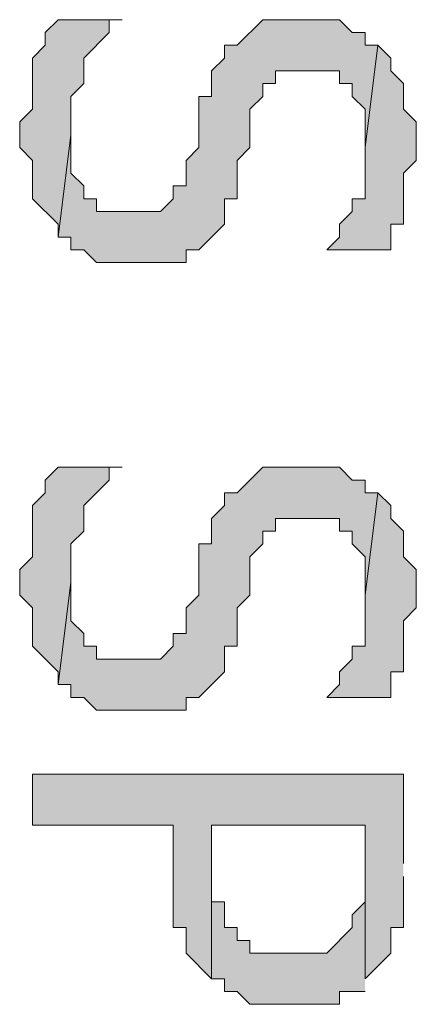
# Model space of a CAD drawing. Units: inches. Extents: x 0.4 to 20.5, y 0.7 to 29.
# Drawn here: x 1.6 to 1.7, y 14.7 to 15 of the extents above; entities that cross this region are included whole.
import ezdxf

# ---------------------------------------------------------------- set-up
doc = ezdxf.new("R2010")
doc.units = ezdxf.units.IN
doc.header["$MEASUREMENT"] = 0
doc.layers.add('Layer 1', color=7, linetype='Continuous')

msp = doc.modelspace()

# ---------------------------------------------------------------- hatches: boundary and pattern name
at = {"layer": 'Layer 1', "true_color": 0xffffff}
for points in [[(1.6002, 15.01846), (1.57903, 15.01846), (1.5748, 15.01422), (1.5748, 15.00999), (1.57057, 15.00576), (1.57057, 14.98882), (1.56633, 14.98459), (1.56633, 14.97612), (1.57057, 14.97189), (1.57057, 14.95919), (1.57903, 14.95072), (1.57903, 14.94649), (1.58327, 14.98036), (1.58327, 14.99306), (1.5875, 14.99729), (1.5875, 15.00576), (1.59597, 15.01422), (1.59597, 15.01846)], [(1.69757, 14.97612), (1.69757, 14.98459), (1.69333, 14.98882), (1.69333, 14.99729), (1.6891, 15.00152), (1.6891, 15.00576), (1.68487, 15.00999), (1.68063, 14.97612), (1.68063, 14.95919), (1.6764, 14.95919), (1.6764, 14.95496), (1.67217, 14.95072), (1.67217, 14.94649), (1.66793, 14.94226), (1.6891, 14.94226), (1.6891, 14.95072), (1.69333, 14.95072), (1.69333, 14.96766), (1.69757, 14.97189)], [(1.6002, 14.87029), (1.57903, 14.87029), (1.5748, 14.86606), (1.5748, 14.86182), (1.57057, 14.85759), (1.57057, 14.84066), (1.56633, 14.83642), (1.56633, 14.82796), (1.57057, 14.82372), (1.57057, 14.81102), (1.57903, 14.80256), (1.57903, 14.79832), (1.58327, 14.83219), (1.58327, 14.84489), (1.5875, 14.84912), (1.5875, 14.85759), (1.59597, 14.86606), (1.59597, 14.87029)], [(1.69757, 14.82796), (1.69757, 14.83642), (1.69333, 14.84066), (1.69333, 14.84912), (1.6891, 14.85336), (1.6891, 14.85759), (1.68487, 14.86182), (1.68063, 14.82796), (1.68063, 14.81102), (1.6764, 14.81102), (1.6764, 14.80679), (1.67217, 14.80256), (1.67217, 14.79832), (1.66793, 14.79409), (1.6891, 14.79409), (1.6891, 14.80256), (1.69333, 14.80256), (1.69333, 14.81949), (1.69757, 14.82372)]]:
    msp.add_hatch(color=7, dxfattribs=at).paths.add_polyline_path(points)
h = msp.add_hatch(color=7, dxfattribs=at)
edge = h.paths.add_edge_path()
edge.add_spline(control_points=[(1.68487, 15.00999), (1.68487, 15.00999), (1.68063, 15.00999), (1.68063, 15.00999), (1.68063, 15.00999), (1.68063, 15.01422), (1.68063, 15.01422), (1.68063, 15.01422), (1.6764, 15.01422), (1.6764, 15.01422), (1.6764, 15.01422), (1.67217, 15.01846), (1.67217, 15.01846), (1.67217, 15.01846), (1.64677, 15.01846), (1.64677, 15.01846), (1.64677, 15.01846), (1.6383, 15.00999), (1.6383, 15.00999), (1.6383, 15.00999), (1.63407, 15.00999), (1.63407, 15.00999), (1.63407, 15.00999), (1.63407, 15.00576), (1.63407, 15.00576), (1.63407, 15.00576), (1.62983, 15.00152), (1.62983, 15.00152), (1.62983, 15.00152), (1.62983, 14.99306), (1.62983, 14.99306), (1.62983, 14.99306), (1.6256, 14.99306), (1.6256, 14.99306), (1.6256, 14.99306), (1.6256, 14.97612), (1.6256, 14.97612), (1.6256, 14.97612), (1.62137, 14.97189), (1.62137, 14.97189), (1.62137, 14.97189), (1.62137, 14.96342), (1.62137, 14.96342), (1.62137, 14.96342), (1.61713, 14.96342), (1.61713, 14.96342), (1.61713, 14.96342), (1.61713, 14.95919), (1.61713, 14.95919), (1.61713, 14.95919), (1.6129, 14.95496), (1.6129, 14.95496), (1.6129, 14.95496), (1.59173, 14.95496), (1.59173, 14.95496), (1.59173, 14.95496), (1.59173, 14.95919), (1.59173, 14.95919), (1.59173, 14.95919), (1.5875, 14.95919), (1.5875, 14.95919), (1.5875, 14.95919), (1.5875, 14.96342), (1.5875, 14.96342), (1.5875, 14.96342), (1.58327, 14.96766), (1.58327, 14.96766), (1.58327, 14.96766), (1.58327, 14.98036), (1.58327, 14.98036), (1.58327, 14.98036), (1.57903, 14.94649), (1.57903, 14.94649), (1.57903, 14.94649), (1.58327, 14.94649), (1.58327, 14.94649), (1.58327, 14.94649), (1.58327, 14.94226), (1.58327, 14.94226), (1.58327, 14.94226), (1.5875, 14.94226), (1.5875, 14.94226), (1.5875, 14.94226), (1.59173, 14.93802), (1.59173, 14.93802), (1.59173, 14.93802), (1.6002, 14.93802), (1.6002, 14.93802), (1.60726, 14.93802), (1.61431, 14.93802), (1.62137, 14.93802), (1.62137, 14.93802), (1.62137, 14.94226), (1.62137, 14.94226), (1.62137, 14.94226), (1.6256, 14.94226), (1.6256, 14.94226), (1.6256, 14.94226), (1.63407, 14.95072), (1.63407, 14.95072), (1.63407, 14.95072), (1.63407, 14.95919), (1.63407, 14.95919), (1.63407, 14.95919), (1.6383, 14.95919), (1.6383, 14.95919), (1.6383, 14.95919), (1.6383, 14.97189), (1.6383, 14.97189), (1.6383, 14.97189), (1.64253, 14.97612), (1.64253, 14.97612), (1.64253, 14.97612), (1.64253, 14.98882), (1.64253, 14.98882), (1.64253, 14.98882), (1.64677, 14.99306), (1.64677, 14.99306), (1.64677, 14.99306), (1.64677, 14.99729), (1.64677, 14.99729), (1.64677, 14.99729), (1.651, 14.99729), (1.651, 14.99729), (1.651, 14.99729), (1.651, 15.00152), (1.651, 15.00152), (1.65806, 15.00152), (1.66511, 15.00152), (1.67217, 15.00152), (1.67217, 15.00152), (1.67217, 14.99729), (1.67217, 14.99729), (1.67217, 14.99729), (1.6764, 14.99729), (1.6764, 14.99729), (1.6764, 14.99729), (1.6764, 14.99306), (1.6764, 14.99306), (1.6764, 14.99306), (1.68063, 14.98882), (1.68063, 14.98882), (1.68063, 14.98882), (1.68063, 14.97612), (1.68063, 14.97612)], knot_values=[0, 0, 0, 0, 0.035278, 0.035278, 0.035278, 0.070556, 0.070556, 0.070556, 0.105833, 0.105833, 0.105833, 0.141111, 0.141111, 0.141111, 0.176389, 0.176389, 0.176389, 0.211667, 0.211667, 0.211667, 0.246944, 0.246944, 0.246944, 0.282222, 0.282222, 0.282222, 0.3175, 0.3175, 0.3175, 0.352778, 0.352778, 0.352778, 0.388056, 0.388056, 0.388056, 0.423333, 0.423333, 0.423333, 0.458611, 0.458611, 0.458611, 0.493889, 0.493889, 0.493889, 0.529167, 0.529167, 0.529167, 0.564444, 0.564444, 0.564444, 0.599722, 0.599722, 0.599722, 0.635, 0.635, 0.635, 0.670278, 0.670278, 0.670278, 0.705556, 0.705556, 0.705556, 0.740833, 0.740833, 0.740833, 0.776111, 0.776111, 0.776111, 0.811389, 0.811389, 0.811389, 0.846667, 0.846667, 0.846667, 0.881944, 0.881944, 0.881944, 0.917222, 0.917222, 0.917222, 0.9525, 0.9525, 0.9525, 0.987778, 0.987778, 0.987778, 1.023056, 1.023056, 1.023056, 1.058333, 1.058333, 1.058333, 1.093611, 1.093611, 1.093611, 1.128889, 1.128889, 1.128889, 1.164167, 1.164167, 1.164167, 1.199444, 1.199444, 1.199444, 1.234722, 1.234722, 1.234722, 1.27, 1.27, 1.27, 1.305278, 1.305278, 1.305278, 1.340556, 1.340556, 1.340556, 1.375833, 1.375833, 1.375833, 1.411111, 1.411111, 1.411111, 1.446389, 1.446389, 1.446389, 1.481667, 1.481667, 1.481667, 1.516944, 1.516944, 1.516944, 1.552222, 1.552222, 1.552222, 1.5875, 1.5875, 1.5875, 1.622778, 1.622778, 1.622778, 1.658056, 1.658056, 1.658056, 1.693333, 1.693333, 1.693333, 1.693333], degree=3, periodic=0)
edge.add_line((1.68063, 14.97612), (1.68487, 15.00999))
h = msp.add_hatch(color=7, dxfattribs=at)
edge = h.paths.add_edge_path()
edge.add_spline(control_points=[(1.68487, 14.86182), (1.68487, 14.86182), (1.68063, 14.86182), (1.68063, 14.86182), (1.68063, 14.86182), (1.68063, 14.86606), (1.68063, 14.86606), (1.68063, 14.86606), (1.6764, 14.86606), (1.6764, 14.86606), (1.6764, 14.86606), (1.67217, 14.87029), (1.67217, 14.87029), (1.67217, 14.87029), (1.64677, 14.87029), (1.64677, 14.87029), (1.64677, 14.87029), (1.6383, 14.86182), (1.6383, 14.86182), (1.6383, 14.86182), (1.63407, 14.86182), (1.63407, 14.86182), (1.63407, 14.86182), (1.63407, 14.85759), (1.63407, 14.85759), (1.63407, 14.85759), (1.62983, 14.85336), (1.62983, 14.85336), (1.62983, 14.85336), (1.62983, 14.84489), (1.62983, 14.84489), (1.62983, 14.84489), (1.6256, 14.84489), (1.6256, 14.84489), (1.6256, 14.84489), (1.6256, 14.82796), (1.6256, 14.82796), (1.6256, 14.82796), (1.62137, 14.82372), (1.62137, 14.82372), (1.62137, 14.82372), (1.62137, 14.81526), (1.62137, 14.81526), (1.62137, 14.81526), (1.61713, 14.81526), (1.61713, 14.81526), (1.61713, 14.81526), (1.61713, 14.81102), (1.61713, 14.81102), (1.61713, 14.81102), (1.6129, 14.80679), (1.6129, 14.80679), (1.6129, 14.80679), (1.59173, 14.80679), (1.59173, 14.80679), (1.59173, 14.80679), (1.59173, 14.81102), (1.59173, 14.81102), (1.59173, 14.81102), (1.5875, 14.81102), (1.5875, 14.81102), (1.5875, 14.81102), (1.5875, 14.81526), (1.5875, 14.81526), (1.5875, 14.81526), (1.58327, 14.81949), (1.58327, 14.81949), (1.58327, 14.81949), (1.58327, 14.83219), (1.58327, 14.83219), (1.58327, 14.83219), (1.57903, 14.79832), (1.57903, 14.79832), (1.57903, 14.79832), (1.58327, 14.79832), (1.58327, 14.79832), (1.58327, 14.79832), (1.58327, 14.79409), (1.58327, 14.79409), (1.58327, 14.79409), (1.5875, 14.79409), (1.5875, 14.79409), (1.5875, 14.79409), (1.59173, 14.78986), (1.59173, 14.78986), (1.59173, 14.78986), (1.6002, 14.78986), (1.6002, 14.78986), (1.60726, 14.78986), (1.61431, 14.78986), (1.62137, 14.78986), (1.62137, 14.78986), (1.62137, 14.79409), (1.62137, 14.79409), (1.62137, 14.79409), (1.6256, 14.79409), (1.6256, 14.79409), (1.6256, 14.79409), (1.63407, 14.80256), (1.63407, 14.80256), (1.63407, 14.80256), (1.63407, 14.81102), (1.63407, 14.81102), (1.63407, 14.81102), (1.6383, 14.81102), (1.6383, 14.81102), (1.6383, 14.81102), (1.6383, 14.82372), (1.6383, 14.82372), (1.6383, 14.82372), (1.64253, 14.82796), (1.64253, 14.82796), (1.64253, 14.82796), (1.64253, 14.84066), (1.64253, 14.84066), (1.64253, 14.84066), (1.64677, 14.84489), (1.64677, 14.84489), (1.64677, 14.84489), (1.64677, 14.84912), (1.64677, 14.84912), (1.64677, 14.84912), (1.651, 14.84912), (1.651, 14.84912), (1.651, 14.84912), (1.651, 14.85336), (1.651, 14.85336), (1.65806, 14.85336), (1.66511, 14.85336), (1.67217, 14.85336), (1.67217, 14.85336), (1.67217, 14.84912), (1.67217, 14.84912), (1.67217, 14.84912), (1.6764, 14.84912), (1.6764, 14.84912), (1.6764, 14.84912), (1.6764, 14.84489), (1.6764, 14.84489), (1.6764, 14.84489), (1.68063, 14.84066), (1.68063, 14.84066), (1.68063, 14.84066), (1.68063, 14.82796), (1.68063, 14.82796)], knot_values=[0, 0, 0, 0, 0.035278, 0.035278, 0.035278, 0.070556, 0.070556, 0.070556, 0.105833, 0.105833, 0.105833, 0.141111, 0.141111, 0.141111, 0.176389, 0.176389, 0.176389, 0.211667, 0.211667, 0.211667, 0.246944, 0.246944, 0.246944, 0.282222, 0.282222, 0.282222, 0.3175, 0.3175, 0.3175, 0.352778, 0.352778, 0.352778, 0.388056, 0.388056, 0.388056, 0.423333, 0.423333, 0.423333, 0.458611, 0.458611, 0.458611, 0.493889, 0.493889, 0.493889, 0.529167, 0.529167, 0.529167, 0.564444, 0.564444, 0.564444, 0.599722, 0.599722, 0.599722, 0.635, 0.635, 0.635, 0.670278, 0.670278, 0.670278, 0.705556, 0.705556, 0.705556, 0.740833, 0.740833, 0.740833, 0.776111, 0.776111, 0.776111, 0.811389, 0.811389, 0.811389, 0.846667, 0.846667, 0.846667, 0.881944, 0.881944, 0.881944, 0.917222, 0.917222, 0.917222, 0.9525, 0.9525, 0.9525, 0.987778, 0.987778, 0.987778, 1.023056, 1.023056, 1.023056, 1.058333, 1.058333, 1.058333, 1.093611, 1.093611, 1.093611, 1.128889, 1.128889, 1.128889, 1.164167, 1.164167, 1.164167, 1.199444, 1.199444, 1.199444, 1.234722, 1.234722, 1.234722, 1.27, 1.27, 1.27, 1.305278, 1.305278, 1.305278, 1.340556, 1.340556, 1.340556, 1.375833, 1.375833, 1.375833, 1.411111, 1.411111, 1.411111, 1.446389, 1.446389, 1.446389, 1.481667, 1.481667, 1.481667, 1.516944, 1.516944, 1.516944, 1.552222, 1.552222, 1.552222, 1.5875, 1.5875, 1.5875, 1.622778, 1.622778, 1.622778, 1.658056, 1.658056, 1.658056, 1.693333, 1.693333, 1.693333, 1.693333], degree=3, periodic=0)
edge.add_line((1.68063, 14.82796), (1.68487, 14.86182))
h = msp.add_hatch(color=7, dxfattribs=at)
edge = h.paths.add_edge_path()
edge.add_spline(control_points=[(1.69333, 14.73906), (1.69333, 14.73906), (1.69333, 14.76869), (1.69333, 14.76869), (1.69333, 14.76869), (1.57057, 14.76869), (1.57057, 14.76869), (1.57057, 14.76869), (1.57057, 14.75176), (1.57057, 14.75176), (1.57057, 14.75176), (1.61713, 14.75176), (1.61713, 14.75176), (1.61713, 14.74047), (1.61713, 14.72918), (1.61713, 14.71789), (1.61713, 14.71789), (1.62137, 14.71789), (1.62137, 14.71789), (1.62137, 14.71789), (1.62137, 14.70942), (1.62137, 14.70942), (1.62137, 14.70942), (1.62983, 14.70096), (1.62983, 14.70096), (1.62983, 14.70096), (1.62983, 14.75176), (1.62983, 14.75176), (1.62983, 14.75176), (1.68063, 14.75176), (1.68063, 14.75176), (1.68063, 14.75176), (1.68063, 14.70096), (1.68063, 14.70096), (1.68063, 14.70096), (1.6891, 14.70942), (1.6891, 14.70942), (1.6891, 14.70942), (1.6891, 14.71789), (1.6891, 14.71789), (1.6891, 14.71789), (1.69333, 14.71789), (1.69333, 14.71789), (1.69333, 14.71789), (1.69333, 14.73482), (1.69333, 14.73482)], knot_values=[0, 0, 0, 0, 0.035278, 0.035278, 0.035278, 0.070556, 0.070556, 0.070556, 0.105833, 0.105833, 0.105833, 0.141111, 0.141111, 0.141111, 0.176389, 0.176389, 0.176389, 0.211667, 0.211667, 0.211667, 0.246944, 0.246944, 0.246944, 0.282222, 0.282222, 0.282222, 0.3175, 0.3175, 0.3175, 0.352778, 0.352778, 0.352778, 0.388056, 0.388056, 0.388056, 0.423333, 0.423333, 0.423333, 0.458611, 0.458611, 0.458611, 0.493889, 0.493889, 0.493889, 0.529167, 0.529167, 0.529167, 0.529167], degree=3, periodic=0)
edge.add_line((1.69333, 14.73482), (1.69333, 14.73906))
h = msp.add_hatch(color=7, dxfattribs=at)
edge = h.paths.add_edge_path()
edge.add_spline(control_points=[(1.68063, 14.70096), (1.68063, 14.70096), (1.68063, 14.73906), (1.68063, 14.73906), (1.68063, 14.73906), (1.68063, 14.72636), (1.68063, 14.72636), (1.68063, 14.72636), (1.6764, 14.72212), (1.6764, 14.72212), (1.6764, 14.72212), (1.6764, 14.71789), (1.6764, 14.71789), (1.6764, 14.71789), (1.66793, 14.70942), (1.66793, 14.70942), (1.66793, 14.70942), (1.64253, 14.70942), (1.64253, 14.70942), (1.64253, 14.70942), (1.64253, 14.71366), (1.64253, 14.71366), (1.64253, 14.71366), (1.6383, 14.71366), (1.6383, 14.71366), (1.6383, 14.71366), (1.6383, 14.71789), (1.6383, 14.71789), (1.6383, 14.71789), (1.63407, 14.71789), (1.63407, 14.71789), (1.63407, 14.71789), (1.63407, 14.72636), (1.63407, 14.72636), (1.63407, 14.72636), (1.62983, 14.72636), (1.62983, 14.72636), (1.62983, 14.73482), (1.62983, 14.74329), (1.62983, 14.75176), (1.62983, 14.75176), (1.62983, 14.70096), (1.62983, 14.70096), (1.62983, 14.70096), (1.63407, 14.70096), (1.63407, 14.70096), (1.63407, 14.70096), (1.63407, 14.69672), (1.63407, 14.69672), (1.63407, 14.69672), (1.6383, 14.69672), (1.6383, 14.69672), (1.6383, 14.69672), (1.64253, 14.69249), (1.64253, 14.69249), (1.64253, 14.69249), (1.651, 14.69249), (1.651, 14.69249), (1.65806, 14.69249), (1.66511, 14.69249), (1.67217, 14.69249), (1.67217, 14.69249), (1.67217, 14.69672), (1.67217, 14.69672), (1.67217, 14.69672), (1.68063, 14.69672), (1.68063, 14.69672)], knot_values=[0, 0, 0, 0, 0.035278, 0.035278, 0.035278, 0.070556, 0.070556, 0.070556, 0.105833, 0.105833, 0.105833, 0.141111, 0.141111, 0.141111, 0.176389, 0.176389, 0.176389, 0.211667, 0.211667, 0.211667, 0.246944, 0.246944, 0.246944, 0.282222, 0.282222, 0.282222, 0.3175, 0.3175, 0.3175, 0.352778, 0.352778, 0.352778, 0.388056, 0.388056, 0.388056, 0.423333, 0.423333, 0.423333, 0.458611, 0.458611, 0.458611, 0.493889, 0.493889, 0.493889, 0.529167, 0.529167, 0.529167, 0.564444, 0.564444, 0.564444, 0.599722, 0.599722, 0.599722, 0.635, 0.635, 0.635, 0.670278, 0.670278, 0.670278, 0.705556, 0.705556, 0.705556, 0.740833, 0.740833, 0.740833, 0.776111, 0.776111, 0.776111, 0.776111], degree=3, periodic=0)
edge.add_line((1.68063, 14.69672), (1.68063, 14.70096))

# ---------------------------------------------------------------- linework, layer by layer
at = {"layer": 'Layer 1', "lineweight": 0}
for points in [[(1.6002, 15.01846), (1.57903, 15.01846), (1.5748, 15.01422), (1.5748, 15.00999), (1.57057, 15.00576), (1.57057, 14.98882), (1.56633, 14.98459), (1.56633, 14.97612), (1.57057, 14.97189), (1.57057, 14.95919), (1.57903, 14.95072), (1.57903, 14.94649), (1.58327, 14.98036), (1.58327, 14.99306), (1.5875, 14.99729), (1.5875, 15.00576), (1.59597, 15.01422), (1.59597, 15.01846)], [(1.69757, 14.97612), (1.69757, 14.98459), (1.69333, 14.98882), (1.69333, 14.99729), (1.6891, 15.00152), (1.6891, 15.00576), (1.68487, 15.00999), (1.68063, 14.97612), (1.68063, 14.95919), (1.6764, 14.95919), (1.6764, 14.95496), (1.67217, 14.95072), (1.67217, 14.94649), (1.66793, 14.94226), (1.6891, 14.94226), (1.6891, 14.95072), (1.69333, 14.95072), (1.69333, 14.96766), (1.69757, 14.97189), (1.69757, 14.97612)], [(1.6002, 14.87029), (1.57903, 14.87029), (1.5748, 14.86606), (1.5748, 14.86182), (1.57057, 14.85759), (1.57057, 14.84066), (1.56633, 14.83642), (1.56633, 14.82796), (1.57057, 14.82372), (1.57057, 14.81102), (1.57903, 14.80256), (1.57903, 14.79832), (1.58327, 14.83219), (1.58327, 14.84489), (1.5875, 14.84912), (1.5875, 14.85759), (1.59597, 14.86606), (1.59597, 14.87029)], [(1.69757, 14.82796), (1.69757, 14.83642), (1.69333, 14.84066), (1.69333, 14.84912), (1.6891, 14.85336), (1.6891, 14.85759), (1.68487, 14.86182), (1.68063, 14.82796), (1.68063, 14.81102), (1.6764, 14.81102), (1.6764, 14.80679), (1.67217, 14.80256), (1.67217, 14.79832), (1.66793, 14.79409), (1.6891, 14.79409), (1.6891, 14.80256), (1.69333, 14.80256), (1.69333, 14.81949), (1.69757, 14.82372), (1.69757, 14.82796)]]:
    msp.add_lwpolyline(points, dxfattribs=at)
for points, knots in [([(1.68487, 15.00999), (1.68487, 15.00999), (1.68063, 15.00999), (1.68063, 15.00999), (1.68063, 15.00999), (1.68063, 15.01422), (1.68063, 15.01422), (1.68063, 15.01422), (1.6764, 15.01422), (1.6764, 15.01422), (1.6764, 15.01422), (1.67217, 15.01846), (1.67217, 15.01846), (1.67217, 15.01846), (1.64677, 15.01846), (1.64677, 15.01846), (1.64677, 15.01846), (1.6383, 15.00999), (1.6383, 15.00999), (1.6383, 15.00999), (1.63407, 15.00999), (1.63407, 15.00999), (1.63407, 15.00999), (1.63407, 15.00576), (1.63407, 15.00576), (1.63407, 15.00576), (1.62983, 15.00152), (1.62983, 15.00152), (1.62983, 15.00152), (1.62983, 14.99306), (1.62983, 14.99306), (1.62983, 14.99306), (1.6256, 14.99306), (1.6256, 14.99306), (1.6256, 14.99306), (1.6256, 14.97612), (1.6256, 14.97612), (1.6256, 14.97612), (1.62137, 14.97189), (1.62137, 14.97189), (1.62137, 14.97189), (1.62137, 14.96342), (1.62137, 14.96342), (1.62137, 14.96342), (1.61713, 14.96342), (1.61713, 14.96342), (1.61713, 14.96342), (1.61713, 14.95919), (1.61713, 14.95919), (1.61713, 14.95919), (1.6129, 14.95496), (1.6129, 14.95496), (1.6129, 14.95496), (1.59173, 14.95496), (1.59173, 14.95496), (1.59173, 14.95496), (1.59173, 14.95919), (1.59173, 14.95919), (1.59173, 14.95919), (1.5875, 14.95919), (1.5875, 14.95919), (1.5875, 14.95919), (1.5875, 14.96342), (1.5875, 14.96342), (1.5875, 14.96342), (1.58327, 14.96766), (1.58327, 14.96766), (1.58327, 14.96766), (1.58327, 14.98036), (1.58327, 14.98036), (1.58327, 14.98036), (1.57903, 14.94649), (1.57903, 14.94649), (1.57903, 14.94649), (1.58327, 14.94649), (1.58327, 14.94649), (1.58327, 14.94649), (1.58327, 14.94226), (1.58327, 14.94226), (1.58327, 14.94226), (1.5875, 14.94226), (1.5875, 14.94226), (1.5875, 14.94226), (1.59173, 14.93802), (1.59173, 14.93802), (1.59173, 14.93802), (1.6002, 14.93802), (1.6002, 14.93802), (1.60726, 14.93802), (1.61431, 14.93802), (1.62137, 14.93802), (1.62137, 14.93802), (1.62137, 14.94226), (1.62137, 14.94226), (1.62137, 14.94226), (1.6256, 14.94226), (1.6256, 14.94226), (1.6256, 14.94226), (1.63407, 14.95072), (1.63407, 14.95072), (1.63407, 14.95072), (1.63407, 14.95919), (1.63407, 14.95919), (1.63407, 14.95919), (1.6383, 14.95919), (1.6383, 14.95919), (1.6383, 14.95919), (1.6383, 14.97189), (1.6383, 14.97189), (1.6383, 14.97189), (1.64253, 14.97612), (1.64253, 14.97612), (1.64253, 14.97612), (1.64253, 14.98882), (1.64253, 14.98882), (1.64253, 14.98882), (1.64677, 14.99306), (1.64677, 14.99306), (1.64677, 14.99306), (1.64677, 14.99729), (1.64677, 14.99729), (1.64677, 14.99729), (1.651, 14.99729), (1.651, 14.99729), (1.651, 14.99729), (1.651, 15.00152), (1.651, 15.00152), (1.65806, 15.00152), (1.66511, 15.00152), (1.67217, 15.00152), (1.67217, 15.00152), (1.67217, 14.99729), (1.67217, 14.99729), (1.67217, 14.99729), (1.6764, 14.99729), (1.6764, 14.99729), (1.6764, 14.99729), (1.6764, 14.99306), (1.6764, 14.99306), (1.6764, 14.99306), (1.68063, 14.98882), (1.68063, 14.98882), (1.68063, 14.98882), (1.68063, 14.97612), (1.68063, 14.97612)], [0, 0, 0, 0, 1, 1, 1, 2, 2, 2, 3, 3, 3, 4, 4, 4, 5, 5, 5, 6, 6, 6, 7, 7, 7, 8, 8, 8, 9, 9, 9, 10, 10, 10, 11, 11, 11, 12, 12, 12, 13, 13, 13, 14, 14, 14, 15, 15, 15, 16, 16, 16, 17, 17, 17, 18, 18, 18, 19, 19, 19, 20, 20, 20, 21, 21, 21, 22, 22, 22, 23, 23, 23, 24, 24, 24, 25, 25, 25, 26, 26, 26, 27, 27, 27, 28, 28, 28, 29, 29, 29, 30, 30, 30, 31, 31, 31, 32, 32, 32, 33, 33, 33, 34, 34, 34, 35, 35, 35, 36, 36, 36, 37, 37, 37, 38, 38, 38, 39, 39, 39, 40, 40, 40, 41, 41, 41, 42, 42, 42, 43, 43, 43, 44, 44, 44, 45, 45, 45, 46, 46, 46, 47, 47, 47, 48, 48, 48, 48]), ([(1.68487, 14.86182), (1.68487, 14.86182), (1.68063, 14.86182), (1.68063, 14.86182), (1.68063, 14.86182), (1.68063, 14.86606), (1.68063, 14.86606), (1.68063, 14.86606), (1.6764, 14.86606), (1.6764, 14.86606), (1.6764, 14.86606), (1.67217, 14.87029), (1.67217, 14.87029), (1.67217, 14.87029), (1.64677, 14.87029), (1.64677, 14.87029), (1.64677, 14.87029), (1.6383, 14.86182), (1.6383, 14.86182), (1.6383, 14.86182), (1.63407, 14.86182), (1.63407, 14.86182), (1.63407, 14.86182), (1.63407, 14.85759), (1.63407, 14.85759), (1.63407, 14.85759), (1.62983, 14.85336), (1.62983, 14.85336), (1.62983, 14.85336), (1.62983, 14.84489), (1.62983, 14.84489), (1.62983, 14.84489), (1.6256, 14.84489), (1.6256, 14.84489), (1.6256, 14.84489), (1.6256, 14.82796), (1.6256, 14.82796), (1.6256, 14.82796), (1.62137, 14.82372), (1.62137, 14.82372), (1.62137, 14.82372), (1.62137, 14.81526), (1.62137, 14.81526), (1.62137, 14.81526), (1.61713, 14.81526), (1.61713, 14.81526), (1.61713, 14.81526), (1.61713, 14.81102), (1.61713, 14.81102), (1.61713, 14.81102), (1.6129, 14.80679), (1.6129, 14.80679), (1.6129, 14.80679), (1.59173, 14.80679), (1.59173, 14.80679), (1.59173, 14.80679), (1.59173, 14.81102), (1.59173, 14.81102), (1.59173, 14.81102), (1.5875, 14.81102), (1.5875, 14.81102), (1.5875, 14.81102), (1.5875, 14.81526), (1.5875, 14.81526), (1.5875, 14.81526), (1.58327, 14.81949), (1.58327, 14.81949), (1.58327, 14.81949), (1.58327, 14.83219), (1.58327, 14.83219), (1.58327, 14.83219), (1.57903, 14.79832), (1.57903, 14.79832), (1.57903, 14.79832), (1.58327, 14.79832), (1.58327, 14.79832), (1.58327, 14.79832), (1.58327, 14.79409), (1.58327, 14.79409), (1.58327, 14.79409), (1.5875, 14.79409), (1.5875, 14.79409), (1.5875, 14.79409), (1.59173, 14.78986), (1.59173, 14.78986), (1.59173, 14.78986), (1.6002, 14.78986), (1.6002, 14.78986), (1.60726, 14.78986), (1.61431, 14.78986), (1.62137, 14.78986), (1.62137, 14.78986), (1.62137, 14.79409), (1.62137, 14.79409), (1.62137, 14.79409), (1.6256, 14.79409), (1.6256, 14.79409), (1.6256, 14.79409), (1.63407, 14.80256), (1.63407, 14.80256), (1.63407, 14.80256), (1.63407, 14.81102), (1.63407, 14.81102), (1.63407, 14.81102), (1.6383, 14.81102), (1.6383, 14.81102), (1.6383, 14.81102), (1.6383, 14.82372), (1.6383, 14.82372), (1.6383, 14.82372), (1.64253, 14.82796), (1.64253, 14.82796), (1.64253, 14.82796), (1.64253, 14.84066), (1.64253, 14.84066), (1.64253, 14.84066), (1.64677, 14.84489), (1.64677, 14.84489), (1.64677, 14.84489), (1.64677, 14.84912), (1.64677, 14.84912), (1.64677, 14.84912), (1.651, 14.84912), (1.651, 14.84912), (1.651, 14.84912), (1.651, 14.85336), (1.651, 14.85336), (1.65806, 14.85336), (1.66511, 14.85336), (1.67217, 14.85336), (1.67217, 14.85336), (1.67217, 14.84912), (1.67217, 14.84912), (1.67217, 14.84912), (1.6764, 14.84912), (1.6764, 14.84912), (1.6764, 14.84912), (1.6764, 14.84489), (1.6764, 14.84489), (1.6764, 14.84489), (1.68063, 14.84066), (1.68063, 14.84066), (1.68063, 14.84066), (1.68063, 14.82796), (1.68063, 14.82796)], [0, 0, 0, 0, 1, 1, 1, 2, 2, 2, 3, 3, 3, 4, 4, 4, 5, 5, 5, 6, 6, 6, 7, 7, 7, 8, 8, 8, 9, 9, 9, 10, 10, 10, 11, 11, 11, 12, 12, 12, 13, 13, 13, 14, 14, 14, 15, 15, 15, 16, 16, 16, 17, 17, 17, 18, 18, 18, 19, 19, 19, 20, 20, 20, 21, 21, 21, 22, 22, 22, 23, 23, 23, 24, 24, 24, 25, 25, 25, 26, 26, 26, 27, 27, 27, 28, 28, 28, 29, 29, 29, 30, 30, 30, 31, 31, 31, 32, 32, 32, 33, 33, 33, 34, 34, 34, 35, 35, 35, 36, 36, 36, 37, 37, 37, 38, 38, 38, 39, 39, 39, 40, 40, 40, 41, 41, 41, 42, 42, 42, 43, 43, 43, 44, 44, 44, 45, 45, 45, 46, 46, 46, 47, 47, 47, 48, 48, 48, 48]), ([(1.69333, 14.73906), (1.69333, 14.73906), (1.69333, 14.76869), (1.69333, 14.76869), (1.69333, 14.76869), (1.57057, 14.76869), (1.57057, 14.76869), (1.57057, 14.76869), (1.57057, 14.75176), (1.57057, 14.75176), (1.57057, 14.75176), (1.61713, 14.75176), (1.61713, 14.75176), (1.61713, 14.74047), (1.61713, 14.72918), (1.61713, 14.71789), (1.61713, 14.71789), (1.62137, 14.71789), (1.62137, 14.71789), (1.62137, 14.71789), (1.62137, 14.70942), (1.62137, 14.70942), (1.62137, 14.70942), (1.62983, 14.70096), (1.62983, 14.70096), (1.62983, 14.70096), (1.62983, 14.75176), (1.62983, 14.75176), (1.62983, 14.75176), (1.68063, 14.75176), (1.68063, 14.75176), (1.68063, 14.75176), (1.68063, 14.70096), (1.68063, 14.70096), (1.68063, 14.70096), (1.6891, 14.70942), (1.6891, 14.70942), (1.6891, 14.70942), (1.6891, 14.71789), (1.6891, 14.71789), (1.6891, 14.71789), (1.69333, 14.71789), (1.69333, 14.71789), (1.69333, 14.71789), (1.69333, 14.73482), (1.69333, 14.73482)], [0, 0, 0, 0, 1, 1, 1, 2, 2, 2, 3, 3, 3, 4, 4, 4, 5, 5, 5, 6, 6, 6, 7, 7, 7, 8, 8, 8, 9, 9, 9, 10, 10, 10, 11, 11, 11, 12, 12, 12, 13, 13, 13, 14, 14, 14, 15, 15, 15, 15]), ([(1.68063, 14.70096), (1.68063, 14.70096), (1.68063, 14.73906), (1.68063, 14.73906), (1.68063, 14.73906), (1.68063, 14.72636), (1.68063, 14.72636), (1.68063, 14.72636), (1.6764, 14.72212), (1.6764, 14.72212), (1.6764, 14.72212), (1.6764, 14.71789), (1.6764, 14.71789), (1.6764, 14.71789), (1.66793, 14.70942), (1.66793, 14.70942), (1.66793, 14.70942), (1.64253, 14.70942), (1.64253, 14.70942), (1.64253, 14.70942), (1.64253, 14.71366), (1.64253, 14.71366), (1.64253, 14.71366), (1.6383, 14.71366), (1.6383, 14.71366), (1.6383, 14.71366), (1.6383, 14.71789), (1.6383, 14.71789), (1.6383, 14.71789), (1.63407, 14.71789), (1.63407, 14.71789), (1.63407, 14.71789), (1.63407, 14.72636), (1.63407, 14.72636), (1.63407, 14.72636), (1.62983, 14.72636), (1.62983, 14.72636), (1.62983, 14.73482), (1.62983, 14.74329), (1.62983, 14.75176), (1.62983, 14.75176), (1.62983, 14.70096), (1.62983, 14.70096), (1.62983, 14.70096), (1.63407, 14.70096), (1.63407, 14.70096), (1.63407, 14.70096), (1.63407, 14.69672), (1.63407, 14.69672), (1.63407, 14.69672), (1.6383, 14.69672), (1.6383, 14.69672), (1.6383, 14.69672), (1.64253, 14.69249), (1.64253, 14.69249), (1.64253, 14.69249), (1.651, 14.69249), (1.651, 14.69249), (1.65806, 14.69249), (1.66511, 14.69249), (1.67217, 14.69249), (1.67217, 14.69249), (1.67217, 14.69672), (1.67217, 14.69672), (1.67217, 14.69672), (1.68063, 14.69672), (1.68063, 14.69672)], [0, 0, 0, 0, 1, 1, 1, 2, 2, 2, 3, 3, 3, 4, 4, 4, 5, 5, 5, 6, 6, 6, 7, 7, 7, 8, 8, 8, 9, 9, 9, 10, 10, 10, 11, 11, 11, 12, 12, 12, 13, 13, 13, 14, 14, 14, 15, 15, 15, 16, 16, 16, 17, 17, 17, 18, 18, 18, 19, 19, 19, 20, 20, 20, 21, 21, 21, 22, 22, 22, 22])]:
    msp.add_open_spline(points, degree=3, knots=knots, dxfattribs=at)

doc.saveas('drawing.dxf')
